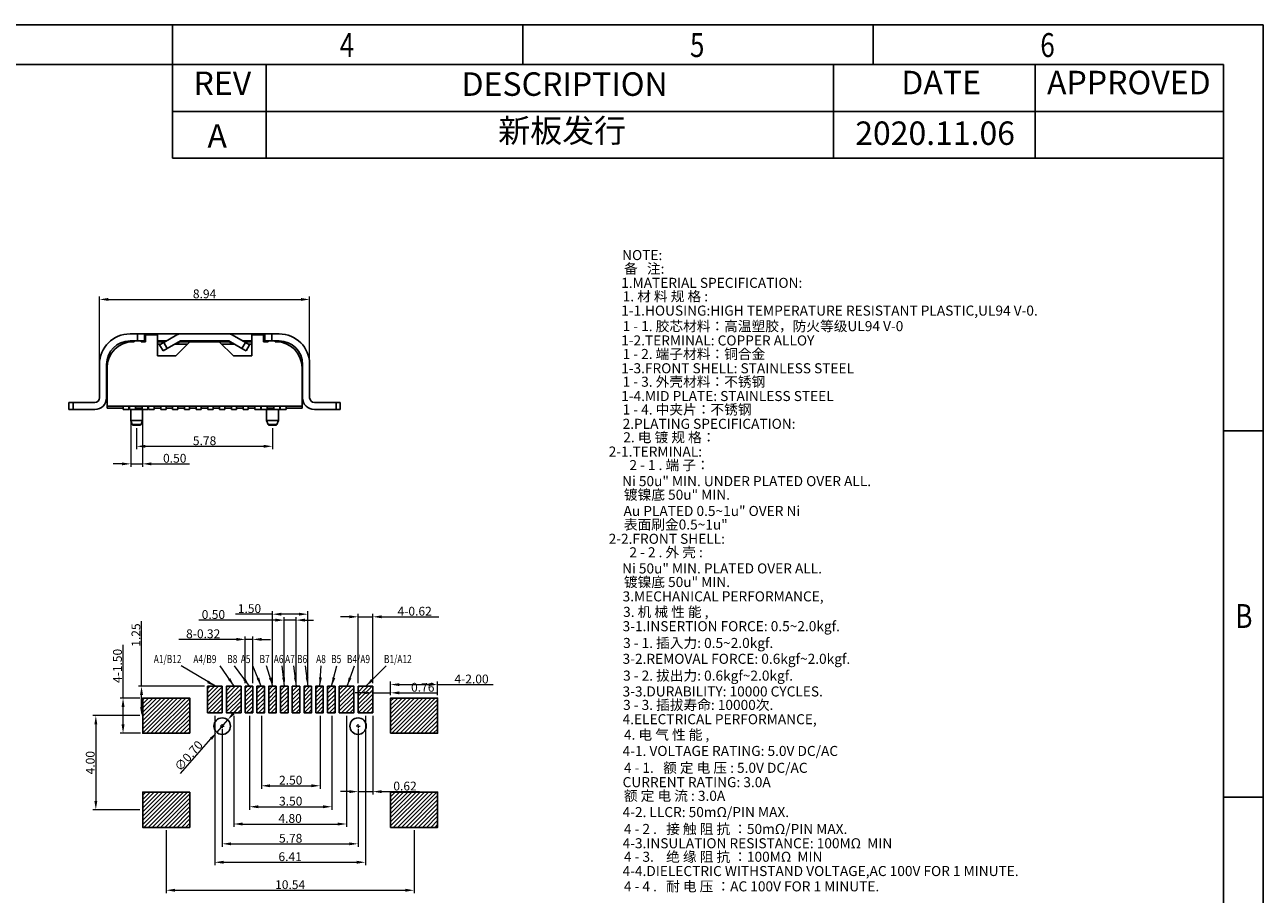
# Model space of a CAD drawing. Units: inches. Extents: x 24 to 217, y -2 to 64.
# Drawn here: x 64 to 116, y 27 to 64 of the extents above; entities that cross this region are included whole.
import ezdxf

# ---------------------------------------------------------------- set-up
doc = ezdxf.new("R2010")
doc.units = ezdxf.units.IN
doc.header["$MEASUREMENT"] = 0
doc.layers.add('Metal1', color=131, linetype='Continuous')
doc.styles.add('Arial Narrow', font='txt')
doc.styles.add('romans', font='romans.shx')
doc.styles.add('SLDTEXTSTYLE0', font='romans__.ttf', dxfattribs={"width": 0.97})
doc.styles.get("Standard").update_dxf_attribs({"font": 'txt', "bigfont": 'gbcbig.shx'})
doc.styles.add('TEXTSTYLE_1', font='gdt', dxfattribs={"width": 0.8})
doc.styles.add('宋体', font='txt')
doc.dimstyles.new('DIM', dxfattribs={"dimscale": 2.5, "dimtxt": 0.15, "dimasz": 0.15, "dimexe": 0.05, "dimexo": 0.05, "dimgap": 0.02, "dimtad": 1, "dimzin": 0, "dimdsep": 46, "dimtxsty": 'romans', "dimcen": 0.09, "dimadec": 0, "dimazin": 0, "dimtfac": 1, "dimtmove": 0, "dimatfit": 3, "dimfxl": 1, "dimtolj": 1, "dimtzin": 0, "dimlwd": 13, "dimlwe": 13, "dimarcsym": 0})

# ---------------------------------------------------------------- blocks, each defined once
blk = doc.blocks.new('成品图框')
for p, q in [((1169.354, 45.473), (1097.653, 45.473)), ((1133.504, 45.473), (1133.504, 44.164)), ((1145.018, 45.473), (1145.018, 44.164)), ((1156.531, 45.473), (1156.531, 44.164)), ((1169.354, -5.294), (1169.354, 45.473)), ((1168.045, 44.164), (1098.962, 44.164)), ((1133.504, 44.164), (1133.504, 41.088)), ((1136.58, 44.164), (1136.58, 41.088)), ((1155.226, 44.164), (1155.226, 41.088)), ((1161.854, 44.164), (1161.854, 41.088)), ((1168.045, -3.985), (1168.045, 44.164)), ((1133.504, 42.626), (1168.047, 42.626)), ((1133.504, 41.088), (1168.047, 41.088)), ((1169.354, 32.127), (1168.045, 32.127)), ((1169.354, 20.089), (1168.045, 20.089))]:
    blk.add_line(p, q)
at = {"style": 'TEXTSTYLE_1', "width": 0.8}
for s, p in [('4', (1138.999, 44.413)), ('5', (1150.513, 44.413)), ('6', (1162.027, 44.413)), ('B', (1168.438, 25.65))]:
    blk.add_text(s, height=0.785, dxfattribs=at).set_placement(p)
at = {"attachment_point": 5, "style": '宋体'}
for s, insert, char_height, width in [('APPROVED', (1164.937, 43.474), 0.7727, 7.70269), ('REV', (1135.144, 43.45), 0.7727, 3.70904), ('DESCRIPTION', (1146.393, 43.423), 0.77272, 21.63608), ('DATE', (1158.767, 43.474), 0.7727, 4.6363)]:
    blk.add_mtext(s, dxfattribs=dict(at, insert=insert, char_height=char_height, width=width))
blk = doc.blocks.new('*D56')
at = {"layer": 'DEFPOINTS', "color": 0, "transparency": 16777216}
for p in [(68.444, 46.512), (74.224, 46.512), (74.224, 45.613)]:
    blk.add_point(p, dxfattribs=at)
at = {"layer": 'Metal1', "color": 0, "lineweight": 13, "transparency": 16777216}
for p, q in [((68.444, 46.387), (68.444, 45.488)), ((74.224, 46.387), (74.224, 45.488)), ((68.819, 45.613), (73.849, 45.613))]:
    blk.add_line(p, q, dxfattribs=at)
at = {"layer": 'Metal1', "color": 0, "transparency": 16777216}
for points in [[(68.819, 45.676), (68.819, 45.551), (68.444, 45.613)], [(73.849, 45.676), (73.849, 45.551), (74.224, 45.613)]]:
    blk.add_solid(points, dxfattribs=at)
at = {"layer": 'Metal1', "color": 0, "transparency": 16777216, "insert": (71.334, 45.851), "char_height": 0.375, "attachment_point": 5, "style": 'romans'}
blk.add_mtext('\\A1;5.78', dxfattribs=at)
blk = doc.blocks.new('*D57')
at = {"layer": 'DEFPOINTS', "color": 0, "transparency": 16777216}
for p in [(68.194, 46.936), (68.694, 46.936), (68.694, 44.867)]:
    blk.add_point(p, dxfattribs=at)
at = {"layer": 'Metal1', "color": 0, "lineweight": 13, "transparency": 16777216}
for p, q in [((68.194, 46.811), (68.194, 44.742)), ((68.694, 46.811), (68.694, 44.742)), ((67.819, 44.867), (67.444, 44.867)), ((68.194, 44.867), (68.694, 44.867)), ((69.069, 44.867), (70.687, 44.867))]:
    blk.add_line(p, q, dxfattribs=at)
at = {"layer": 'Metal1', "color": 0, "transparency": 16777216}
for points in [[(67.819, 44.929), (67.819, 44.804), (68.194, 44.867)], [(69.069, 44.929), (69.069, 44.804), (68.694, 44.867)]]:
    blk.add_solid(points, dxfattribs=at)
at = {"layer": 'Metal1', "color": 0, "transparency": 16777216, "insert": (70.066, 45.104), "char_height": 0.375, "attachment_point": 5, "style": 'romans'}
blk.add_mtext('\\A1;0.50', dxfattribs=at)
blk = doc.blocks.new('*D58')
at = {"layer": 'DEFPOINTS', "color": 0, "transparency": 16777216}
for p in [(75.804, 51.861), (66.864, 48.387), (75.804, 48.387)]:
    blk.add_point(p, dxfattribs=at)
at = {"layer": 'Metal1', "color": 0, "lineweight": 13, "transparency": 16777216}
for p, q in [((66.864, 48.512), (66.864, 51.986)), ((67.239, 51.861), (75.429, 51.861)), ((75.804, 48.512), (75.804, 51.986))]:
    blk.add_line(p, q, dxfattribs=at)
at = {"layer": 'Metal1', "color": 0, "transparency": 16777216}
for points in [[(67.239, 51.923), (67.239, 51.798), (66.864, 51.861)], [(75.429, 51.923), (75.429, 51.798), (75.804, 51.861)]]:
    blk.add_solid(points, dxfattribs=at)
at = {"layer": 'Metal1', "color": 0, "transparency": 16777216, "insert": (71.334, 52.098), "char_height": 0.375, "attachment_point": 5, "style": 'romans'}
blk.add_mtext('\\A1;8.94', dxfattribs=at)
blk = doc.blocks.new('SW_CENTERMARKSYMBOL_1')
at = {"color": 0, "linetype": 'Continuous', "lineweight": 18}
for p, q in [((-2.5, 0), (-2.75, 0)), ((0, 0), (-2.5, 0)), ((0, 2.5), (0, 2.75)), ((0, 0), (0, 2.5)), ((0, 0), (0, -2.5)), ((0, 0), (2.5, 0)), ((2.5, 0), (2.75, 0)), ((0, -2.5), (0, -2.75))]:
    blk.add_line(p, q, dxfattribs=at)
blk = doc.blocks.new('*D61')
at = {"layer": 'DEFPOINTS', "color": 0, "transparency": 16777216}
for p in [(75.724, 38.474), (74.224, 35.408), (75.724, 35.408)]:
    blk.add_point(p, dxfattribs=at)
at = {"layer": 'Metal1', "color": 0, "lineweight": 13, "transparency": 16777216}
for p, q in [((74.224, 38.474), (72.65, 38.474)), ((74.224, 35.533), (74.224, 38.599)), ((75.349, 38.474), (74.599, 38.474)), ((75.724, 35.533), (75.724, 38.599))]:
    blk.add_line(p, q, dxfattribs=at)
at = {"layer": 'Metal1', "color": 0, "transparency": 16777216}
for points in [[(74.599, 38.537), (74.599, 38.412), (74.224, 38.474)], [(75.349, 38.537), (75.349, 38.412), (75.724, 38.474)]]:
    blk.add_solid(points, dxfattribs=at)
at = {"layer": 'Metal1', "color": 0, "transparency": 16777216, "insert": (73.244, 38.712), "char_height": 0.375, "attachment_point": 5, "style": 'romans'}
blk.add_mtext('\\A1;1.50', dxfattribs=at)
blk = doc.blocks.new('*D62')
at = {"layer": 'DEFPOINTS', "color": 0, "transparency": 16777216}
for p in [(75.224, 38.222), (74.724, 35.408), (75.224, 35.408)]:
    blk.add_point(p, dxfattribs=at)
at = {"layer": 'Metal1', "color": 0, "lineweight": 13, "transparency": 16777216}
for p, q in [((74.349, 38.222), (71.089, 38.222)), ((74.724, 35.533), (74.724, 38.347)), ((75.224, 38.222), (74.724, 38.222)), ((75.224, 35.533), (75.224, 38.347)), ((75.599, 38.222), (75.974, 38.222))]:
    blk.add_line(p, q, dxfattribs=at)
at = {"layer": 'Metal1', "color": 0, "transparency": 16777216}
for points in [[(74.349, 38.285), (74.349, 38.16), (74.724, 38.222)], [(75.599, 38.285), (75.599, 38.16), (75.224, 38.222)]]:
    blk.add_solid(points, dxfattribs=at)
at = {"layer": 'Metal1', "color": 0, "transparency": 16777216, "insert": (71.71, 38.46), "char_height": 0.375, "attachment_point": 5, "style": 'romans'}
blk.add_mtext('\\A1;0.50', dxfattribs=at)
blk = doc.blocks.new('*D63')
at = {"layer": 'DEFPOINTS', "color": 0, "transparency": 16777216}
for p in [(78.489, 38.362), (77.869, 35.408), (78.489, 35.408)]:
    blk.add_point(p, dxfattribs=at)
at = {"layer": 'Metal1', "color": 0, "lineweight": 13, "transparency": 16777216}
for p, q in [((77.869, 35.533), (77.869, 38.487)), ((78.489, 35.533), (78.489, 38.487)), ((77.494, 38.362), (77.119, 38.362)), ((77.869, 38.362), (78.489, 38.362)), ((78.864, 38.362), (81.304, 38.362))]:
    blk.add_line(p, q, dxfattribs=at)
at = {"layer": 'Metal1', "color": 0, "transparency": 16777216}
for points in [[(77.494, 38.425), (77.494, 38.3), (77.869, 38.362)], [(78.864, 38.425), (78.864, 38.3), (78.489, 38.362)]]:
    blk.add_solid(points, dxfattribs=at)
at = {"layer": 'Metal1', "color": 0, "transparency": 16777216, "insert": (80.271, 38.6), "char_height": 0.375, "attachment_point": 5, "style": 'romans'}
blk.add_mtext('\\A1;4-0.62', dxfattribs=at)
blk = doc.blocks.new('*D64')
at = {"layer": 'DEFPOINTS', "color": 0, "transparency": 16777216}
for p in [(73.384, 37.402), (73.064, 35.408), (73.384, 35.408)]:
    blk.add_point(p, dxfattribs=at)
at = {"layer": 'Metal1', "color": 0, "lineweight": 13, "transparency": 16777216}
for p, q in [((73.064, 35.533), (73.064, 37.527)), ((73.384, 35.533), (73.384, 37.527)), ((72.689, 37.402), (70.242, 37.402)), ((73.384, 37.402), (73.064, 37.402)), ((73.759, 37.402), (74.134, 37.402))]:
    blk.add_line(p, q, dxfattribs=at)
at = {"layer": 'Metal1', "color": 0, "transparency": 16777216}
for points in [[(72.689, 37.465), (72.689, 37.34), (73.064, 37.402)], [(73.759, 37.465), (73.759, 37.34), (73.384, 37.402)]]:
    blk.add_solid(points, dxfattribs=at)
at = {"layer": 'Metal1', "color": 0, "transparency": 16777216, "insert": (71.275, 37.64), "char_height": 0.375, "attachment_point": 5, "style": 'romans'}
blk.add_mtext('\\A1;8-0.32', dxfattribs=at)
blk = doc.blocks.new('*D65')
at = {"layer": 'DEFPOINTS', "color": 0, "transparency": 16777216}
for p in [(72.574, 34.281), (77.374, 34.281), (77.374, 29.55)]:
    blk.add_point(p, dxfattribs=at)
at = {"layer": 'Metal1', "color": 0, "lineweight": 13, "transparency": 16777216}
for p, q in [((72.574, 34.156), (72.574, 29.425)), ((77.374, 34.156), (77.374, 29.425)), ((72.949, 29.55), (76.999, 29.55))]:
    blk.add_line(p, q, dxfattribs=at)
at = {"layer": 'Metal1', "color": 0, "transparency": 16777216}
for points in [[(72.949, 29.612), (72.949, 29.487), (72.574, 29.55)], [(76.999, 29.612), (76.999, 29.487), (77.374, 29.55)]]:
    blk.add_solid(points, dxfattribs=at)
at = {"layer": 'Metal1', "color": 0, "transparency": 16777216, "insert": (74.974, 29.787), "char_height": 0.375, "attachment_point": 5, "style": 'romans'}
blk.add_mtext('\\A1;4.80', dxfattribs=at)
blk = doc.blocks.new('*D66')
at = {"layer": 'DEFPOINTS', "color": 0, "transparency": 16777216}
for p in [(73.249, 34.281), (76.749, 34.281), (76.749, 30.284)]:
    blk.add_point(p, dxfattribs=at)
at = {"layer": 'Metal1', "color": 0, "lineweight": 13, "transparency": 16777216}
for p, q in [((73.249, 34.156), (73.249, 30.159)), ((76.749, 34.156), (76.749, 30.159)), ((73.624, 30.284), (76.374, 30.284))]:
    blk.add_line(p, q, dxfattribs=at)
at = {"layer": 'Metal1', "color": 0, "transparency": 16777216}
for points in [[(73.624, 30.346), (73.624, 30.221), (73.249, 30.284)], [(76.374, 30.346), (76.374, 30.221), (76.749, 30.284)]]:
    blk.add_solid(points, dxfattribs=at)
at = {"layer": 'Metal1', "color": 0, "transparency": 16777216, "insert": (74.999, 30.521), "char_height": 0.375, "attachment_point": 5, "style": 'romans'}
blk.add_mtext('\\A1;3.50', dxfattribs=at)
blk = doc.blocks.new('*D67')
at = {"layer": 'DEFPOINTS', "color": 0, "transparency": 16777216}
for p in [(73.749, 34.281), (76.249, 34.281), (76.249, 31.176)]:
    blk.add_point(p, dxfattribs=at)
at = {"layer": 'Metal1', "color": 0, "lineweight": 13, "transparency": 16777216}
for p, q in [((73.749, 34.156), (73.749, 31.051)), ((76.249, 34.156), (76.249, 31.051)), ((74.124, 31.176), (75.874, 31.176))]:
    blk.add_line(p, q, dxfattribs=at)
at = {"layer": 'Metal1', "color": 0, "transparency": 16777216}
for points in [[(74.124, 31.239), (74.124, 31.114), (73.749, 31.176)], [(75.874, 31.239), (75.874, 31.114), (76.249, 31.176)]]:
    blk.add_solid(points, dxfattribs=at)
at = {"layer": 'Metal1', "color": 0, "transparency": 16777216, "insert": (74.999, 31.414), "char_height": 0.375, "attachment_point": 5, "style": 'romans'}
blk.add_mtext('\\A1;2.50', dxfattribs=at)
blk = doc.blocks.new('*D68')
at = {"layer": 'DEFPOINTS', "color": 0, "transparency": 16777216}
for p in [(72.316, 33.975), (71.853, 33.45)]:
    blk.add_point(p, dxfattribs=at)
at = {"layer": 'Metal1', "color": 0, "lineweight": 13, "transparency": 16777216}
for p, q in [((72.564, 34.256), (72.812, 34.538)), ((72.316, 33.975), (71.853, 33.45)), ((70.311, 31.701), (71.605, 33.169))]:
    blk.add_line(p, q, dxfattribs=at)
at = {"layer": 'Metal1', "color": 0, "transparency": 16777216}
for points in [[(72.517, 34.298), (72.611, 34.215), (72.316, 33.975)], [(71.558, 33.21), (71.652, 33.128), (71.853, 33.45)]]:
    blk.add_solid(points, dxfattribs=at)
at = {"layer": 'Metal1', "color": 0, "transparency": 16777216, "insert": (70.656, 32.451), "char_height": 0.375, "attachment_point": 5, "rotation": 48.5991, "style": 'romans'}
blk.add_mtext('\\A1;∅0.70', dxfattribs=at)
blk = doc.blocks.new('*D69')
at = {"layer": 'DEFPOINTS', "color": 0, "transparency": 16777216}
for p in [(72.084, 33.713), (77.864, 33.713), (77.864, 28.707)]:
    blk.add_point(p, dxfattribs=at)
at = {"layer": 'Metal1', "color": 0, "lineweight": 13, "transparency": 16777216}
for p, q in [((72.084, 33.588), (72.084, 28.582)), ((77.864, 33.588), (77.864, 28.582)), ((72.459, 28.707), (77.489, 28.707))]:
    blk.add_line(p, q, dxfattribs=at)
at = {"layer": 'Metal1', "color": 0, "transparency": 16777216}
for points in [[(72.459, 28.769), (72.459, 28.644), (72.084, 28.707)], [(77.489, 28.769), (77.489, 28.644), (77.864, 28.707)]]:
    blk.add_solid(points, dxfattribs=at)
at = {"layer": 'Metal1', "color": 0, "transparency": 16777216, "insert": (74.997, 28.944), "char_height": 0.375, "attachment_point": 5, "style": 'romans'}
blk.add_mtext('\\A1;5.78', dxfattribs=at)
blk = doc.blocks.new('*D70')
at = {"layer": 'DEFPOINTS', "color": 0, "transparency": 16777216}
for p in [(71.769, 34.281), (78.179, 34.281), (78.179, 27.922)]:
    blk.add_point(p, dxfattribs=at)
at = {"layer": 'Metal1', "color": 0, "lineweight": 13, "transparency": 16777216}
for p, q in [((71.769, 34.156), (71.769, 27.797)), ((78.179, 34.156), (78.179, 27.797)), ((72.144, 27.922), (77.804, 27.922))]:
    blk.add_line(p, q, dxfattribs=at)
at = {"layer": 'Metal1', "color": 0, "transparency": 16777216}
for points in [[(72.144, 27.985), (72.144, 27.86), (71.769, 27.922)], [(77.804, 27.985), (77.804, 27.86), (78.179, 27.922)]]:
    blk.add_solid(points, dxfattribs=at)
at = {"layer": 'Metal1', "color": 0, "transparency": 16777216, "insert": (74.974, 28.16), "char_height": 0.375, "attachment_point": 5, "style": 'romans'}
blk.add_mtext('\\A1;6.41', dxfattribs=at)
blk = doc.blocks.new('*D71')
at = {"layer": 'DEFPOINTS', "color": 0, "transparency": 16777216}
for p in [(68.704, 34.908), (67.867, 33.408), (68.729, 33.408)]:
    blk.add_point(p, dxfattribs=at)
at = {"layer": 'Metal1', "color": 0, "lineweight": 13, "transparency": 16777216}
for p, q in [((67.867, 34.908), (67.867, 37.166)), ((68.579, 34.908), (67.742, 34.908)), ((67.867, 33.783), (67.867, 34.533)), ((68.604, 33.408), (67.742, 33.408))]:
    blk.add_line(p, q, dxfattribs=at)
at = {"layer": 'Metal1', "color": 0, "transparency": 16777216}
for points in [[(67.804, 34.533), (67.929, 34.533), (67.867, 34.908)], [(67.804, 33.783), (67.929, 33.783), (67.867, 33.408)]]:
    blk.add_solid(points, dxfattribs=at)
at = {"layer": 'Metal1', "color": 0, "transparency": 16777216, "insert": (67.629, 36.273), "char_height": 0.375, "attachment_point": 5, "rotation": 90, "style": 'romans'}
blk.add_mtext('\\A1;{\\Ftxt,chineset|c134;4-1.50}', dxfattribs=at)
blk = doc.blocks.new('*D72')
at = {"layer": 'DEFPOINTS', "color": 0, "transparency": 16777216}
for p in [(68.704, 34.158), (66.709, 30.158), (68.704, 30.158)]:
    blk.add_point(p, dxfattribs=at)
at = {"layer": 'Metal1', "color": 0, "lineweight": 13, "transparency": 16777216}
for p, q in [((68.579, 34.158), (66.584, 34.158)), ((66.709, 33.783), (66.709, 30.533)), ((68.579, 30.158), (66.584, 30.158))]:
    blk.add_line(p, q, dxfattribs=at)
at = {"layer": 'Metal1', "color": 0, "transparency": 16777216}
for points in [[(66.646, 33.783), (66.771, 33.783), (66.709, 34.158)], [(66.646, 30.533), (66.771, 30.533), (66.709, 30.158)]]:
    blk.add_solid(points, dxfattribs=at)
at = {"layer": 'Metal1', "color": 0, "transparency": 16777216, "insert": (66.471, 32.158), "char_height": 0.375, "attachment_point": 5, "rotation": 90, "style": 'romans'}
blk.add_mtext('\\A1;4.00', dxfattribs=at)
blk = doc.blocks.new('*D73')
at = {"layer": 'DEFPOINTS', "color": 0, "transparency": 16777216}
for p in [(81.244, 35.479), (79.244, 34.908), (81.244, 34.908)]:
    blk.add_point(p, dxfattribs=at)
at = {"layer": 'Metal1', "color": 0, "lineweight": 13, "transparency": 16777216}
for p, q in [((79.244, 35.033), (79.244, 35.604)), ((79.619, 35.479), (80.869, 35.479)), ((81.244, 35.033), (81.244, 35.604)), ((81.244, 35.479), (83.615, 35.479))]:
    blk.add_line(p, q, dxfattribs=at)
at = {"layer": 'Metal1', "color": 0, "transparency": 16777216}
for points in [[(79.619, 35.541), (79.619, 35.416), (79.244, 35.479)], [(80.869, 35.541), (80.869, 35.416), (81.244, 35.479)]]:
    blk.add_solid(points, dxfattribs=at)
at = {"layer": 'Metal1', "color": 0, "transparency": 16777216, "insert": (82.69, 35.716), "char_height": 0.375, "attachment_point": 5, "style": 'romans'}
blk.add_mtext('\\A1;{\\Ftxt,chineset|c134;4-2.00}', dxfattribs=at)
blk = doc.blocks.new('*D74')
at = {"layer": 'DEFPOINTS', "color": 0, "transparency": 16777216}
for p in [(71.459, 35.408), (68.653, 34.158), (68.704, 34.158)]:
    blk.add_point(p, dxfattribs=at)
at = {"layer": 'Metal1', "color": 0, "lineweight": 13, "transparency": 16777216}
for p, q in [((68.653, 35.408), (68.653, 38.179)), ((71.334, 35.408), (68.528, 35.408)), ((68.653, 34.533), (68.653, 35.033)), ((68.579, 34.158), (68.528, 34.158))]:
    blk.add_line(p, q, dxfattribs=at)
at = {"layer": 'Metal1', "color": 0, "transparency": 16777216}
for points in [[(68.59, 35.033), (68.715, 35.033), (68.653, 35.408)], [(68.59, 34.533), (68.715, 34.533), (68.653, 34.158)]]:
    blk.add_solid(points, dxfattribs=at)
at = {"layer": 'Metal1', "color": 0, "transparency": 16777216, "insert": (68.415, 37.585), "char_height": 0.375, "attachment_point": 5, "rotation": 90, "style": 'romans'}
blk.add_mtext('\\A1;1.25', dxfattribs=at)
blk = doc.blocks.new('*D75')
at = {"layer": 'DEFPOINTS', "color": 0, "transparency": 16777216}
for p in [(79.244, 35.129), (79.244, 34.908), (78.489, 34.281)]:
    blk.add_point(p, dxfattribs=at)
at = {"layer": 'Metal1', "color": 0, "lineweight": 13, "transparency": 16777216}
for p, q in [((78.114, 35.129), (77.739, 35.129)), ((78.489, 34.406), (78.489, 35.254)), ((78.489, 35.129), (79.244, 35.129)), ((79.244, 35.033), (79.244, 35.254)), ((79.619, 35.129), (81.237, 35.129))]:
    blk.add_line(p, q, dxfattribs=at)
at = {"layer": 'Metal1', "color": 0, "transparency": 16777216}
for points in [[(78.114, 35.191), (78.114, 35.066), (78.489, 35.129)], [(79.619, 35.191), (79.619, 35.066), (79.244, 35.129)]]:
    blk.add_solid(points, dxfattribs=at)
at = {"layer": 'Metal1', "color": 0, "transparency": 16777216, "insert": (80.616, 35.366), "char_height": 0.375, "attachment_point": 5, "style": 'romans'}
blk.add_mtext('\\A1;0.76', dxfattribs=at)
blk = doc.blocks.new('*D76')
at = {"layer": 'DEFPOINTS', "color": 0, "transparency": 16777216}
for p in [(78.489, 34.281), (77.864, 33.713), (78.489, 30.927)]:
    blk.add_point(p, dxfattribs=at)
at = {"layer": 'Metal1', "color": 0, "lineweight": 13, "transparency": 16777216}
for p, q in [((78.489, 34.156), (78.489, 30.802)), ((77.864, 33.588), (77.864, 30.802)), ((77.489, 30.927), (77.114, 30.927)), ((77.864, 30.927), (78.489, 30.927)), ((78.864, 30.927), (80.482, 30.927))]:
    blk.add_line(p, q, dxfattribs=at)
at = {"layer": 'Metal1', "color": 0, "transparency": 16777216}
for points in [[(77.489, 30.989), (77.489, 30.864), (77.864, 30.927)], [(78.864, 30.989), (78.864, 30.864), (78.489, 30.927)]]:
    blk.add_solid(points, dxfattribs=at)
at = {"layer": 'Metal1', "color": 0, "transparency": 16777216, "insert": (79.861, 31.164), "char_height": 0.375, "attachment_point": 5, "style": 'romans'}
blk.add_mtext('\\A1;0.62', dxfattribs=at)
blk = doc.blocks.new('*D77')
at = {"layer": 'DEFPOINTS', "color": 0, "transparency": 16777216}
for p in [(69.704, 29.408), (80.244, 29.408), (80.244, 26.732)]:
    blk.add_point(p, dxfattribs=at)
at = {"layer": 'Metal1', "color": 0, "lineweight": 13, "transparency": 16777216}
for p, q in [((69.704, 29.283), (69.704, 26.607)), ((80.244, 29.283), (80.244, 26.607)), ((70.079, 26.732), (79.869, 26.732))]:
    blk.add_line(p, q, dxfattribs=at)
at = {"layer": 'Metal1', "color": 0, "transparency": 16777216}
for points in [[(70.079, 26.795), (70.079, 26.67), (69.704, 26.732)], [(79.869, 26.795), (79.869, 26.67), (80.244, 26.732)]]:
    blk.add_solid(points, dxfattribs=at)
at = {"layer": 'Metal1', "color": 0, "transparency": 16777216, "insert": (74.974, 26.97), "char_height": 0.375, "attachment_point": 5, "style": 'romans'}
blk.add_mtext('\\A1;10.54', dxfattribs=at)

msp = doc.modelspace()

# ---------------------------------------------------------------- hatches: boundary and pattern name
at = {"layer": 'Metal1'}
h = msp.add_hatch(dxfattribs=at)
h.set_pattern_fill('ANSI31', color=0)
h.set_pattern_definition([(45, (-23196.64545, 2834.32777), (-0.08838834765, 0.08838834765), [])])
h.paths.add_polyline_path([(81.244, 34.908), (79.244, 34.908), (79.244, 33.408), (81.244, 33.408)])
h.paths.add_polyline_path([(81.244, 30.908), (79.244, 30.908), (79.244, 29.408), (81.244, 29.408)])
h.paths.add_polyline_path([(70.704, 34.908), (68.704, 34.908), (68.704, 33.408), (70.704, 33.408)])
h.paths.add_polyline_path([(70.704, 30.908), (68.704, 30.908), (68.704, 29.408), (70.704, 29.408)])
h.paths.add_polyline_path([(72.079, 35.408), (71.459, 35.408), (71.459, 34.281), (72.079, 34.281)])
h.paths.add_polyline_path([(72.884, 35.408), (72.264, 35.408), (72.264, 34.281), (72.884, 34.281)])
h.paths.add_polyline_path([(73.384, 35.408), (73.064, 35.408), (73.064, 34.281), (73.384, 34.281)])
h.paths.add_polyline_path([(73.884, 35.408), (73.564, 35.408), (73.564, 34.281), (73.884, 34.281)])
h.paths.add_polyline_path([(74.384, 35.408), (74.064, 35.408), (74.064, 34.281), (74.384, 34.281)])
h.paths.add_polyline_path([(74.884, 35.408), (74.564, 35.408), (74.564, 34.281), (74.884, 34.281)])
h.paths.add_polyline_path([(75.384, 35.408), (75.064, 35.408), (75.064, 34.281), (75.384, 34.281)])
h.paths.add_polyline_path([(75.884, 35.408), (75.564, 35.408), (75.564, 34.281), (75.884, 34.281)])
h.paths.add_polyline_path([(76.384, 35.408), (76.064, 35.408), (76.064, 34.281), (76.384, 34.281)])
h.paths.add_polyline_path([(76.884, 35.408), (76.564, 35.408), (76.564, 34.281), (76.884, 34.281)])
h.paths.add_polyline_path([(77.684, 35.408), (77.064, 35.408), (77.064, 34.281), (77.684, 34.281)])
h.paths.add_polyline_path([(78.489, 35.408), (77.869, 35.408), (77.869, 34.281), (78.489, 34.281)])

# ---------------------------------------------------------------- linework, layer by layer
at = {"layer": 'Metal1', "color": 0}
for p, q in [((68.164, 50.397), (68.475, 50.397)), ((68.164, 50.097), (68.475, 50.097)), ((68.334, 50.062), (68.289, 50.062)), ((68.334, 50.102), (68.334, 50.062)), ((68.634, 50.102), (68.334, 50.102)), ((68.475, 50.397), (68.475, 50.097)), ((68.475, 50.397), (68.775, 50.397)), ((68.634, 50.062), (68.634, 50.102)), ((68.634, 50.097), (68.775, 50.097)), ((68.825, 50.062), (68.634, 50.062)), ((68.775, 50.397), (68.775, 50.097)), ((68.775, 50.397), (68.975, 50.397)), ((68.825, 50.097), (68.775, 50.097)), ((68.825, 50.362), (68.825, 50.062)), ((69.325, 50.362), (68.825, 50.362)), ((68.975, 50.397), (70.308, 50.397)), ((68.975, 50.397), (68.975, 50.362)), ((69.325, 49.462), (69.325, 50.362)), ((69.325, 50.097), (69.708, 50.097)), ((69.325, 50.062), (69.648, 50.062)), ((70.158, 50.357), (69.596, 50.032)), ((69.746, 49.772), (70.308, 50.097)), ((70.109, 49.462), (70.709, 50.062)), ((70.284, 50.062), (70.184, 49.962)), ((70.248, 50.062), (70.284, 50.062)), ((70.284, 50.062), (70.709, 50.062)), ((72.36, 50.397), (70.308, 50.397)), ((70.308, 50.097), (72.36, 50.097)), ((71.96, 50.062), (70.709, 50.062)), ((71.96, 50.062), (72.56, 49.462)), ((71.96, 50.062), (72.384, 50.062)), ((72.36, 50.397), (73.694, 50.397)), ((72.36, 50.097), (72.923, 49.772)), ((72.384, 50.062), (72.484, 49.962)), ((72.384, 50.062), (72.421, 50.062)), ((73.073, 50.032), (72.51, 50.357)), ((72.96, 50.097), (73.344, 50.097)), ((73.021, 50.062), (73.344, 50.062)), ((73.344, 50.362), (73.344, 49.462)), ((73.844, 50.362), (73.344, 50.362)), ((73.694, 50.397), (73.894, 50.397)), ((73.694, 50.362), (73.694, 50.397)), ((73.844, 50.062), (73.844, 50.362)), ((73.894, 50.097), (73.844, 50.097)), ((74.034, 50.062), (73.844, 50.062)), ((73.894, 50.397), (73.894, 50.097)), ((73.894, 50.397), (74.194, 50.397)), ((73.894, 50.097), (74.034, 50.097)), ((74.034, 50.102), (74.034, 50.062)), ((74.334, 50.102), (74.034, 50.102)), ((74.194, 50.397), (74.194, 50.097)), ((74.194, 50.397), (74.504, 50.397)), ((74.194, 50.097), (74.504, 50.097)), ((74.334, 50.062), (74.334, 50.102)), ((74.379, 50.062), (74.334, 50.062)), ((69.475, 49.962), (69.325, 49.962)), ((69.422, 49.932), (69.596, 50.032)), ((69.572, 49.672), (69.422, 49.932)), ((69.746, 49.772), (69.572, 49.672)), ((69.596, 50.032), (69.746, 49.772)), ((70.184, 49.962), (70.075, 49.962)), ((70.609, 49.962), (70.184, 49.962)), ((72.484, 49.962), (72.06, 49.962)), ((72.484, 49.962), (72.594, 49.962)), ((72.923, 49.772), (73.073, 50.032)), ((73.097, 49.672), (72.923, 49.772)), ((73.073, 50.032), (73.247, 49.932)), ((73.247, 49.932), (73.097, 49.672)), ((73.194, 49.962), (73.344, 49.962)), ((66.864, 49.097), (66.864, 47.677)), ((67.164, 47.677), (67.164, 49.097)), ((69.684, 49.462), (69.325, 49.462)), ((69.684, 49.462), (70.109, 49.462)), ((72.56, 49.462), (72.984, 49.462)), ((73.344, 49.462), (72.984, 49.462)), ((75.504, 49.097), (75.504, 47.677)), ((75.804, 47.677), (75.804, 49.097)), ((67.189, 48.962), (67.189, 47.327)), ((75.479, 47.327), (75.479, 48.962)), ((65.564, 47.477), (65.564, 47.177)), ((65.739, 47.477), (65.564, 47.477)), ((65.739, 47.477), (65.739, 47.177)), ((66.664, 47.477), (65.739, 47.477)), ((76.929, 47.477), (76.004, 47.477)), ((76.929, 47.177), (76.929, 47.477)), ((77.104, 47.477), (76.929, 47.477)), ((77.104, 47.177), (77.104, 47.477)), ((65.564, 47.177), (65.739, 47.177)), ((65.739, 47.177), (66.664, 47.177)), ((67.869, 47.327), (67.189, 47.327)), ((67.189, 47.327), (67.189, 47.232)), ((67.189, 47.232), (67.869, 47.232)), ((67.869, 47.327), (67.869, 47.177)), ((67.869, 47.327), (68.119, 47.327)), ((68.119, 47.177), (67.869, 47.177)), ((68.139, 47.327), (68.119, 47.327)), ((68.119, 47.177), (68.119, 47.327)), ((68.119, 47.232), (68.139, 47.232)), ((68.139, 47.327), (68.139, 47.177)), ((68.389, 47.327), (68.139, 47.327)), ((68.389, 47.177), (68.139, 47.177)), ((68.194, 47.177), (68.194, 46.712)), ((68.674, 47.327), (68.389, 47.327)), ((68.389, 47.177), (68.389, 47.327)), ((68.389, 47.232), (68.674, 47.232)), ((68.674, 47.182), (68.389, 47.182)), ((68.674, 47.327), (68.924, 47.327)), ((68.674, 47.327), (68.674, 47.177)), ((68.924, 47.177), (68.674, 47.177)), ((68.694, 46.712), (68.694, 47.177)), ((68.944, 47.327), (68.924, 47.327)), ((68.924, 47.177), (68.924, 47.327)), ((68.924, 47.232), (68.944, 47.232)), ((68.944, 47.327), (68.944, 47.177)), ((69.194, 47.327), (68.944, 47.327)), ((69.194, 47.177), (68.944, 47.177)), ((69.474, 47.327), (69.194, 47.327)), ((69.194, 47.177), (69.194, 47.327)), ((69.194, 47.232), (69.474, 47.232)), ((69.474, 47.327), (69.474, 47.177)), ((69.694, 47.327), (69.474, 47.327)), ((69.694, 47.177), (69.474, 47.177)), ((69.974, 47.327), (69.694, 47.327)), ((69.694, 47.177), (69.694, 47.327)), ((69.694, 47.232), (69.974, 47.232)), ((69.974, 47.327), (70.194, 47.327)), ((69.974, 47.327), (69.974, 47.177)), ((70.194, 47.177), (69.974, 47.177)), ((70.474, 47.327), (70.194, 47.327)), ((70.194, 47.177), (70.194, 47.327)), ((70.194, 47.232), (70.474, 47.232)), ((70.474, 47.327), (70.474, 47.177)), ((70.694, 47.327), (70.474, 47.327)), ((70.694, 47.177), (70.474, 47.177)), ((70.974, 47.327), (70.694, 47.327)), ((70.694, 47.177), (70.694, 47.327)), ((70.694, 47.232), (70.974, 47.232)), ((70.974, 47.327), (71.194, 47.327)), ((70.974, 47.327), (70.974, 47.177)), ((71.194, 47.177), (70.974, 47.177)), ((71.474, 47.327), (71.194, 47.327)), ((71.194, 47.177), (71.194, 47.327)), ((71.194, 47.232), (71.474, 47.232)), ((71.474, 47.327), (71.474, 47.177)), ((71.474, 47.327), (71.694, 47.327)), ((71.694, 47.177), (71.474, 47.177)), ((71.974, 47.327), (71.694, 47.327)), ((71.694, 47.177), (71.694, 47.327)), ((71.694, 47.232), (71.974, 47.232)), ((71.974, 47.327), (71.974, 47.177)), ((72.194, 47.327), (71.974, 47.327)), ((72.194, 47.177), (71.974, 47.177)), ((72.474, 47.327), (72.194, 47.327)), ((72.194, 47.177), (72.194, 47.327)), ((72.194, 47.232), (72.474, 47.232)), ((72.474, 47.327), (72.694, 47.327)), ((72.474, 47.327), (72.474, 47.177)), ((72.694, 47.177), (72.474, 47.177)), ((72.974, 47.327), (72.694, 47.327)), ((72.694, 47.177), (72.694, 47.327)), ((72.694, 47.232), (72.974, 47.232)), ((72.974, 47.327), (72.974, 47.177)), ((73.194, 47.327), (72.974, 47.327)), ((73.194, 47.177), (72.974, 47.177)), ((73.474, 47.327), (73.194, 47.327)), ((73.194, 47.177), (73.194, 47.327)), ((73.194, 47.232), (73.474, 47.232)), ((73.724, 47.327), (73.474, 47.327)), ((73.474, 47.327), (73.474, 47.177)), ((73.724, 47.177), (73.474, 47.177)), ((73.744, 47.327), (73.724, 47.327)), ((73.724, 47.177), (73.724, 47.327)), ((73.724, 47.232), (73.744, 47.232)), ((73.744, 47.327), (73.744, 47.177)), ((73.744, 47.327), (73.994, 47.327)), ((73.994, 47.177), (73.744, 47.177)), ((73.974, 47.177), (73.974, 46.712)), ((74.279, 47.327), (73.994, 47.327)), ((73.994, 47.177), (73.994, 47.327)), ((73.994, 47.232), (74.279, 47.232)), ((74.279, 47.182), (73.994, 47.182)), ((74.279, 47.327), (74.279, 47.177)), ((74.529, 47.327), (74.279, 47.327)), ((74.529, 47.177), (74.279, 47.177)), ((74.474, 46.712), (74.474, 47.177)), ((74.549, 47.327), (74.529, 47.327)), ((74.529, 47.177), (74.529, 47.327)), ((74.529, 47.232), (74.549, 47.232)), ((74.549, 47.327), (74.549, 47.177)), ((74.549, 47.327), (74.799, 47.327)), ((74.799, 47.177), (74.549, 47.177)), ((75.479, 47.327), (74.799, 47.327)), ((74.799, 47.177), (74.799, 47.327)), ((74.799, 47.232), (75.479, 47.232)), ((75.479, 47.327), (75.479, 47.232)), ((76.004, 47.177), (76.929, 47.177)), ((76.929, 47.177), (77.104, 47.177)), ((68.194, 46.712), (68.255, 46.545)), ((68.194, 46.712), (68.444, 46.712)), ((68.255, 46.545), (68.634, 46.545)), ((68.587, 46.512), (68.302, 46.512)), ((68.444, 46.712), (68.694, 46.712)), ((68.634, 46.545), (68.694, 46.712)), ((73.974, 46.712), (74.035, 46.545)), ((73.974, 46.712), (74.224, 46.712)), ((74.035, 46.545), (74.414, 46.545)), ((74.367, 46.512), (74.082, 46.512)), ((74.224, 46.712), (74.474, 46.712)), ((74.414, 46.545), (74.474, 46.712))]:
    msp.add_line(p, q, dxfattribs=at)
at = {"layer": 'Metal1', "color": 0, "flags": 128}
for points in [[(67.189, 47.678), (67.169, 47.702), (67.164, 47.707)], [(75.479, 47.678), (75.5, 47.702), (75.504, 47.707)]]:
    msp.add_lwpolyline(points, dxfattribs=at)
at = {"layer": 'Metal1', "color": 0}
for points in [[(72.079, 35.408), (71.459, 35.408), (71.459, 34.281), (72.079, 34.281)], [(72.884, 34.281), (72.264, 34.281), (72.264, 35.408), (72.884, 35.408)], [(73.384, 35.408), (73.064, 35.408), (73.064, 34.281), (73.384, 34.281)], [(73.884, 35.408), (73.564, 35.408), (73.564, 34.281), (73.884, 34.281)], [(74.384, 35.408), (74.064, 35.408), (74.064, 34.281), (74.384, 34.281)], [(74.884, 35.408), (74.564, 35.408), (74.564, 34.281), (74.884, 34.281)], [(75.064, 34.281), (75.384, 34.281), (75.384, 35.408), (75.064, 35.408)], [(75.884, 35.408), (75.564, 35.408), (75.564, 34.281), (75.884, 34.281)], [(76.064, 34.281), (76.384, 34.281), (76.384, 35.408), (76.064, 35.408)], [(76.564, 34.281), (76.884, 34.281), (76.884, 35.408), (76.564, 35.408)], [(77.064, 35.408), (77.684, 35.408), (77.684, 34.281), (77.064, 34.281)], [(77.869, 34.281), (78.489, 34.281), (78.489, 35.408), (77.869, 35.408)], [(70.704, 30.908), (70.704, 29.408), (68.704, 29.408), (68.704, 30.908)], [(79.244, 29.408), (79.244, 30.908), (81.244, 30.908), (81.244, 29.408)]]:
    msp.add_lwpolyline(points, close=True, dxfattribs=at)
for points in [[(70.704, 33.408), (70.704, 34.908), (68.704, 34.908), (68.704, 33.408), (70.704, 33.408)], [(79.244, 33.408), (79.244, 34.908), (81.244, 34.908), (81.244, 33.408), (79.244, 33.408)]]:
    msp.add_lwpolyline(points, dxfattribs=at)
for centre in [(72.084, 33.713), (77.864, 33.713)]:
    msp.add_circle(centre, 0.35, dxfattribs=at)
for centre, radius, start, end in [((68.164, 49.097), 1.3, 90, 180), ((68.164, 49.097), 1, 90, 180), ((68.289, 48.962), 1.1, 90, 180), ((70.308, 50.097), 0.3, 90, 120), ((70.509, 49.897), 0.2, 55.5885, 90), ((71.149, 50.247), 0.2, 228.5904, 247.6684), ((71.52, 50.247), 0.2, 292.3316, 311.4096), ((72.159, 49.897), 0.2, 90, 124.4115), ((72.36, 50.097), 0.3, 60, 90), ((74.379, 48.962), 1.1, 360, 90), ((74.504, 49.097), 1.3, 360, 90), ((74.504, 49.097), 1, 360, 90), ((68.164, 48.537), 1, 180, 192.8386), ((74.504, 48.537), 1, 347.1614, 360), ((66.664, 47.677), 0.2, 270, 360), ((66.664, 47.677), 0.5, 270, 360), ((76.004, 47.677), 0.5, 180, 270), ((76.004, 47.677), 0.2, 180, 270), ((68.302, 46.562), 0.05, 200, 270), ((68.587, 46.562), 0.05, 270, 340), ((74.082, 46.562), 0.05, 200, 270), ((74.367, 46.562), 0.05, 270, 340)]:
    msp.add_arc(centre, radius, start, end, dxfattribs=at)

# ---------------------------------------------------------------- block references
at = {"xscale": 1.294234019180533, "yscale": 1.294234019180533, "zscale": 1.294234019180533}
msp.add_blockref('成品图框', (-1397.051, 4.69), dxfattribs=at)
at = {"layer": 'Metal1', "color": 0, "xscale": 0.02999999999997272, "yscale": 0.02999999999997272, "zscale": 0.02999999999997272}
for p in [(72.084, 33.713), (77.864, 33.713)]:
    msp.add_blockref('SW_CENTERMARKSYMBOL_1', p, dxfattribs=at)

# ---------------------------------------------------------------- texts
at = {"ltscale": 0.2, "char_height": 0.99656, "attachment_point": 1}
for s, insert in [('{\\fSimSun|b0|i0|c134|p2;新板发行}', (83.825, 59.537)), ('{\\fTahoma|b0|i0|c134|p34;A}', (71.458, 59.314)), ('{\\fSimSun|b0|i0|c134|p2;2020.11.06}', (99.013, 59.43))]:
    msp.add_mtext(s, dxfattribs=dict(at, insert=insert))
at = {"layer": 'Metal1', "color": 0}
for s, height, style, p in [('NOTE:', 0.4272, 'romans', (89.096, 53.534)), ('备   注:', 0.4272, 'Arial Narrow', (89.176, 52.955)), ('1.MATERIAL SPECIFICATION:', 0.42723, 'romans', (89.055, 52.353)), ('1. 材 料 规 格 :', 0.42723, 'Arial Narrow', (89.119, 51.779)), ('1-1.HOUSING:HIGH TEMPERATURE RESISTANT PLASTIC,UL94 V-0.', 0.42723, 'romans', (89.055, 51.172)), ('1 - 1. 胶芯材料：高温塑胶，防火等级UL94 V-0', 0.42723, 'Arial Narrow', (89.119, 50.511)), ('1-2.TERMINAL: COPPER ALLOY', 0.42723, 'romans', (89.055, 49.902)), ('1 - 2. 端子材料：铜合金', 0.42723, 'Arial Narrow', (89.119, 49.327)), ('1-3.FRONT SHELL: STAINLESS STEEL', 0.42723, 'romans', (89.055, 48.72)), ('1 - 3. 外壳材料：不锈钢', 0.42723, 'Arial Narrow', (89.119, 48.147)), ('1-4.MID PLATE: STAINLESS STEEL ', 0.42723, 'romans', (89.055, 47.539)), ('1 - 4. 中夹片：不锈钢', 0.42723, 'Arial Narrow', (89.119, 46.965)), ('2.PLATING SPECIFICATION:', 0.42723, 'romans', (89.116, 46.357)), ('2. 电 镀 规 格：', 0.42723, 'Arial Narrow', (89.145, 45.783)), ('  2-1.TERMINAL:', 0.42723, 'romans', (88.262, 45.176)), ('  2 - 1 . 端 子：', 0.42723, 'Arial Narrow', (89.145, 44.601)), ('Ni 50u" MIN. UNDER PLATED OVER ALL.', 0.42723, 'romans', (89.096, 43.919)), ('镀镍底 50u" MIN.', 0.42723, 'Arial Narrow', (89.171, 43.341)), ('Au PLATED 0.5~1u" OVER Ni', 0.42723, 'romans', (89.157, 42.65)), ('表面刷金0.5~1u"', 0.42723, 'Arial Narrow', (89.17, 42.073)), ('  2-2.FRONT SHELL:', 0.42723, 'romans', (88.262, 41.467)), ('  2 - 2 . 外 壳 :', 0.42723, 'Arial Narrow', (89.145, 40.893)), ('Ni 50u" MIN. PLATED OVER ALL.', 0.42723, 'romans', (89.096, 40.206)), ('镀镍底 50u" MIN.', 0.42723, 'Arial Narrow', (89.171, 39.629)), ('3.MECHANICAL PERFORMANCE,', 0.42723, 'romans', (89.116, 39.018)), ('3. 机 械 性 能 ,', 0.42723, 'Arial Narrow', (89.138, 38.358)), ('3-1.INSERTION FORCE: 0.5~2.0kgf.', 0.42723, 'romans', (89.116, 37.75)), ('3 - 1. 插入力: 0.5~2.0kgf.', 0.42723, 'Arial Narrow', (89.138, 37.036)), ('3-2.REMOVAL FORCE: 0.6kgf~2.0kgf.', 0.42723, 'romans', (89.116, 36.362)), ('3 - 2. 拔出力: 0.6kgf~2.0kgf.', 0.42723, 'Arial Narrow', (89.138, 35.647)), ('3-3.DURABILITY: 10000 CYCLES.', 0.42723, 'romans', (89.116, 34.974)), ('3 - 3. 插拔寿命: 10000次.', 0.42723, 'Arial Narrow', (89.138, 34.401)), ('4.ELECTRICAL PERFORMANCE,', 0.42723, 'romans', (89.116, 33.793)), ('4. 电 气 性 能 ,', 0.42723, 'Arial Narrow', (89.173, 33.133)), ('4-1. VOLTAGE RATING: 5.0V DC/AC', 0.42723, 'romans', (89.116, 32.443)), ('4 - 1.   额 定 电 压 : 5.0V DC/AC', 0.42723, 'Arial Narrow', (89.173, 31.726)), ('CURRENT RATING: 3.0A', 0.42723, 'romans', (89.116, 31.116)), ('额 定 电 流 : 3.0A', 0.42723, 'Arial Narrow', (89.172, 30.535)), ('4-2. LLCR: 50mΩ/PIN MAX.', 0.42723, 'romans', (89.116, 29.843)), ('4 - 2 .   接 触 阻 抗 ：50mΩ/PIN MAX.', 0.42723, 'Arial Narrow', (89.173, 29.125)), ('4-3.INSULATION RESISTANCE: 100MΩ  MIN', 0.42723, 'romans', (89.116, 28.518)), ('4 - 3.    绝 缘 阻 抗 ：100MΩ  MIN', 0.42723, 'Arial Narrow', (89.173, 27.943)), ('4-4.DIELECTRIC WITHSTAND VOLTAGE,AC 100V FOR 1 MINUTE.', 0.42723, 'romans', (89.116, 27.336)), ('4 - 4 .   耐 电 压 ：AC 100V FOR 1 MINUTE.', 0.42723, 'Arial Narrow', (89.173, 26.685))]:
    msp.add_text(s, height=height, dxfattribs=dict(at, style=style)).set_placement(p)
at = {"layer": 'Metal1', "color": 0, "style": 'SLDTEXTSTYLE0', "width": 0.75}
for s, p in [('A1/B12', (69.172, 36.392)), ('A4/B9', (70.855, 36.392)), ('B8', (72.297, 36.392)), ('A5', (72.872, 36.392)), ('B7', (73.672, 36.392)), ('A6', (74.277, 36.392)), ('A7', (74.757, 36.392)), ('B6', (75.267, 36.392)), ('A8', (76.079, 36.392)), ('B5', (76.718, 36.392)), ('B4/A9', (77.388, 36.392)), ('B1/A12', (78.964, 36.392))]:
    msp.add_text(s, height=0.3478, dxfattribs=at).set_placement(p)

# ---------------------------------------------------------------- dimensions: what is measured, and where the dimension line sits
at = {"layer": 'Metal1', "color": 0}
for base, p1, p2, picture, middle in [((75.804, 51.861), (66.864, 48.387), (75.804, 48.387), '*D58', (71.334, 52.098)), ((68.694, 44.867), (68.194, 46.936), (68.694, 46.936), '*D57', (70.066, 45.104)), ((74.224, 45.613), (68.444, 46.512), (74.224, 46.512), '*D56', (71.334, 45.851)), ((79.24429, 35.12853), (78.48925, 34.28124), (79.24429, 34.90768), '*D75', (80.61571, 35.36603)), ((78.179, 27.922), (71.769, 34.281), (78.179, 34.281), '*D70', (74.974, 28.16)), ((77.374, 29.55), (72.574, 34.281), (77.374, 34.281), '*D65', (74.974, 29.787)), ((76.749, 30.284), (73.249, 34.281), (76.749, 34.281), '*D66', (74.999, 30.521)), ((76.249, 31.176), (73.749, 34.281), (76.249, 34.281), '*D67', (74.999, 31.414)), ((78.48925, 30.92682), (77.86429, 33.71268), (78.48925, 34.28124), '*D76', (79.86068, 31.16432)), ((80.244, 26.732), (69.704, 29.408), (80.244, 29.408), '*D77', (74.974, 26.97))]:
    dim = msp.add_linear_dim(base=base, p1=p1, p2=p2, dimstyle='DIM', override={"dimclrd": 0, "dimclre": 0, "dimclrt": 0, "dimfxl": 1.25}, dxfattribs=at)
    dim.commit()
    dim.dimension.update_dxf_attribs({"geometry": picture, "text_midpoint": middle})
for base, p1, p2, picture, middle in [((75.224, 38.222), (74.724, 35.408), (75.224, 35.408), '*D62', (71.71, 38.222)), ((75.724, 38.474), (74.224, 35.408), (75.724, 35.408), '*D61', (73.244, 38.474)), ((77.864, 28.707), (72.084, 33.713), (77.864, 33.713), '*D69', (74.997, 28.707))]:
    dim = msp.add_linear_dim(base=base, p1=p1, p2=p2, dimstyle='DIM', override={"dimclrd": 0, "dimclre": 0, "dimclrt": 0, "dimfxl": 1.25}, dxfattribs=at)
    dim.commit()
    dim.dimension.update_dxf_attribs({"geometry": picture, "text_midpoint": middle, "dimtype": 160})
dim = msp.add_linear_dim(base=(78.489, 38.362), p1=(77.869, 35.408), p2=(78.489, 35.408), text='4-<>', dimstyle='DIM', override={"dimclrd": 0, "dimclre": 0, "dimclrt": 0, "dimfxl": 1.25}, dxfattribs=at)
dim.commit()
dim.dimension.update_dxf_attribs({"geometry": '*D63', "text_midpoint": (80.271, 38.6)})
dim = msp.add_linear_dim(base=(68.653, 34.158), p1=(71.459, 35.408), p2=(68.704, 34.158), angle=90, dimstyle='DIM', override={"dimclrd": 0, "dimclre": 0, "dimclrt": 0, "dimfxl": 1.25}, dxfattribs=at)
dim.commit()
dim.dimension.update_dxf_attribs({"geometry": '*D74', "text_midpoint": (68.653, 37.585), "dimtype": 160})
for base, p1, p2, text, picture, middle in [((73.384, 37.402), (73.064, 35.408), (73.384, 35.408), '8-<>', '*D64', (71.275, 37.402)), ((81.244, 35.479), (79.244, 34.908), (81.244, 34.908), '{\\Ftxt,chineset|c134;4-<>}', '*D73', (82.69, 35.479))]:
    dim = msp.add_linear_dim(base=base, p1=p1, p2=p2, text=text, dimstyle='DIM', override={"dimclrd": 0, "dimclre": 0, "dimclrt": 0, "dimfxl": 1.25}, dxfattribs=at)
    dim.commit()
    dim.dimension.update_dxf_attribs({"geometry": picture, "text_midpoint": middle, "dimtype": 160})
dim = msp.add_linear_dim(base=(67.867, 33.408), p1=(68.704, 34.908), p2=(68.729, 33.408), angle=90, text='{\\Ftxt,chineset|c134;4-<>}', dimstyle='DIM', override={"dimclrd": 0, "dimclre": 0, "dimclrt": 0, "dimfxl": 1.25}, dxfattribs=at)
dim.commit()
dim.dimension.update_dxf_attribs({"geometry": '*D71', "text_midpoint": (67.867, 36.273), "dimtype": 160})
dim = msp.add_diameter_dim_2p(p1=(72.316, 33.975), p2=(71.853, 33.45), dimstyle='DIM', override={"dimclrd": 0, "dimclre": 0, "dimclrt": 0, "dimfxl": 1.25}, dxfattribs=at)
dim.commit()
dim.dimension.update_dxf_attribs({"geometry": '*D68', "text_midpoint": (70.656, 32.451)})
dim = msp.add_linear_dim(base=(66.709, 30.158), p1=(68.704, 34.158), p2=(68.704, 30.158), angle=90, dimstyle='DIM', override={"dimclrd": 0, "dimclre": 0, "dimclrt": 0, "dimfxl": 1.25}, dxfattribs=at)
dim.commit()
dim.dimension.update_dxf_attribs({"geometry": '*D72', "text_midpoint": (66.471, 32.158)})

# ---------------------------------------------------------------- leaders
for points in [[(71.794, 35.408), (70.332, 36.271)], [(72.594, 35.408), (71.996, 36.271)], [(73.244, 35.408), (72.611, 36.271)], [(73.744, 35.408), (73.394, 36.271)], [(74.244, 35.408), (73.965, 36.271)], [(74.74, 35.408), (74.634, 36.271)], [(75.24, 35.408), (75.134, 36.271)], [(75.74, 35.408), (75.634, 36.271)], [(76.24, 35.408), (76.296, 36.271)], [(76.74, 35.408), (76.963, 36.271)], [(77.394, 35.408), (77.706, 36.271)], [(78.194, 35.408), (79.062, 36.271)]]:
    msp.add_leader(points, dimstyle='DIM', override={"dimclrd": 0, "dimclre": 0, "dimclrt": 0, "dimfxl": 1.25}, dxfattribs=at)

doc.saveas('drawing.dxf')
